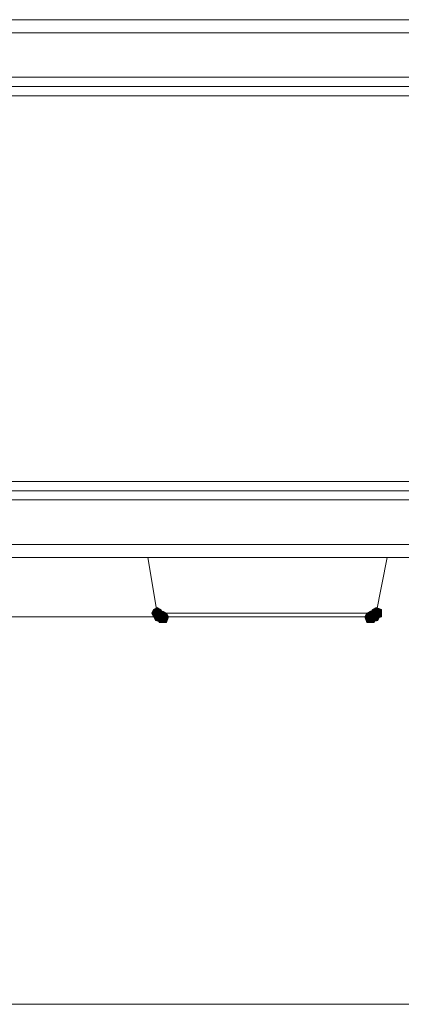
# Model space of a CAD drawing. Units: inches. Extents: x -4.5 to 16.1, y 0.5 to 11.5.
# Drawn here: x 6.9 to 7.1, y 7 to 7.6 of the extents above; entities that cross this region are included whole.
import ezdxf

# ---------------------------------------------------------------- set-up
doc = ezdxf.new("R2010")
doc.units = ezdxf.units.IN
doc.header["$MEASUREMENT"] = 0
doc.layers.add('artwork', color=7, linetype='Continuous', lineweight=0)

msp = doc.modelspace()

# ---------------------------------------------------------------- hatches: boundary and pattern name
at = {"layer": 'artwork', "true_color": 0x231714, "transparency": 33554687}
h = msp.add_hatch(color=250, dxfattribs=at)
h.dxf.hatch_style = 2
h.paths.add_polyline_path([(6.94896, 7.22712), (6.94791, 7.22494), (6.94896, 7.2228), (6.95114, 7.22174), (6.95329, 7.2228), (6.95434, 7.22494), (6.95329, 7.22712), (6.95114, 7.22821)])
h = msp.add_hatch(color=250, dxfattribs=at)
h.dxf.hatch_style = 2
h.paths.add_polyline_path([(7.07504, 7.22605), (7.07504, 7.21958), (7.07933, 7.22067), (7.0815, 7.22496), (7.07609, 7.22605)])
h = msp.add_hatch(color=250, dxfattribs=at)
h.dxf.hatch_style = 2
h.paths.add_polyline_path([(7.07611, 7.22712), (7.07506, 7.22494), (7.07611, 7.2228), (7.07829, 7.22174), (7.08149, 7.2228), (7.08149, 7.22494), (7.08149, 7.22712), (7.07829, 7.22821)])
h = msp.add_hatch(color=250, dxfattribs=at)
h.dxf.hatch_style = 2
h.paths.add_polyline_path([(6.94789, 7.22495), (6.95007, 7.22066), (6.95436, 7.21957), (6.95436, 7.22603)])
h = msp.add_hatch(color=250, dxfattribs=at)
h.dxf.hatch_style = 2
h.paths.add_polyline_path([(6.95221, 7.22495), (6.95116, 7.2228), (6.95221, 7.21957), (6.95435, 7.21957), (6.95653, 7.21957), (6.95759, 7.2228), (6.95653, 7.22495), (6.95435, 7.22603)])
h = msp.add_hatch(color=250, dxfattribs=at)
h.dxf.hatch_style = 2
h.paths.add_polyline_path([(7.07289, 7.22495), (7.07181, 7.2228), (7.07289, 7.21957), (7.07504, 7.21957), (7.07718, 7.21957), (7.07827, 7.2228), (7.07718, 7.22495), (7.07504, 7.22603)])

# ---------------------------------------------------------------- linework, layer by layer
at = {"layer": 'artwork', "color": 250, "lineweight": 5, "true_color": 0x231714}
for p, q in [((9.57801, 7.56975), (6.55892, 7.56975)), ((9.57046, 7.56221), (6.56646, 7.56221)), ((8.27211, 7.53634), (6.60094, 7.53634)), ((6.60095, 7.53096), (8.27212, 7.53096)), ((8.2581, 7.52557), (6.61494, 7.52557)), ((6.61496, 7.30146), (8.25808, 7.30146)), ((8.27211, 7.29607), (6.60094, 7.29607)), ((6.60095, 7.29069), (8.27212, 7.29069)), ((6.56648, 7.26483), (9.57048, 7.26483)), ((9.57046, 7.25728), (6.56646, 7.25728)), ((6.94574, 7.25728), (6.95112, 7.22495)), ((7.07827, 7.22496), (7.08474, 7.25729)), ((6.97592, 7.2228), (6.23377, 7.2228)), ((6.95113, 7.22496), (7.01471, 7.22496)), ((7.07504, 7.2228), (6.95435, 7.2228)), ((7.0147, 7.22496), (7.07828, 7.22496)), ((6.60526, 6.99762), (9.53167, 6.99762))]:
    msp.add_line(p, q, dxfattribs=at)
at = {"layer": 'artwork'}
for points in [[(6.94896, 7.22712), (6.94791, 7.22494), (6.94896, 7.2228), (6.95114, 7.22174), (6.95329, 7.2228), (6.95434, 7.22494), (6.95329, 7.22712), (6.95114, 7.22821)], [(7.07504, 7.22605), (7.07504, 7.21958), (7.07933, 7.22067), (7.0815, 7.22496), (7.07609, 7.22605)], [(7.07611, 7.22712), (7.07506, 7.22494), (7.07611, 7.2228), (7.07829, 7.22174), (7.08149, 7.2228), (7.08149, 7.22494), (7.08149, 7.22712), (7.07829, 7.22821)], [(6.94789, 7.22495), (6.95007, 7.22066), (6.95436, 7.21957), (6.95436, 7.22603)], [(6.95221, 7.22495), (6.95116, 7.2228), (6.95221, 7.21957), (6.95435, 7.21957), (6.95653, 7.21957), (6.95759, 7.2228), (6.95653, 7.22495), (6.95435, 7.22603)], [(7.07289, 7.22495), (7.07181, 7.2228), (7.07289, 7.21957), (7.07504, 7.21957), (7.07718, 7.21957), (7.07827, 7.2228), (7.07718, 7.22495), (7.07504, 7.22603)]]:
    msp.add_lwpolyline(points, close=True, dxfattribs=at)

doc.saveas('drawing.dxf')
